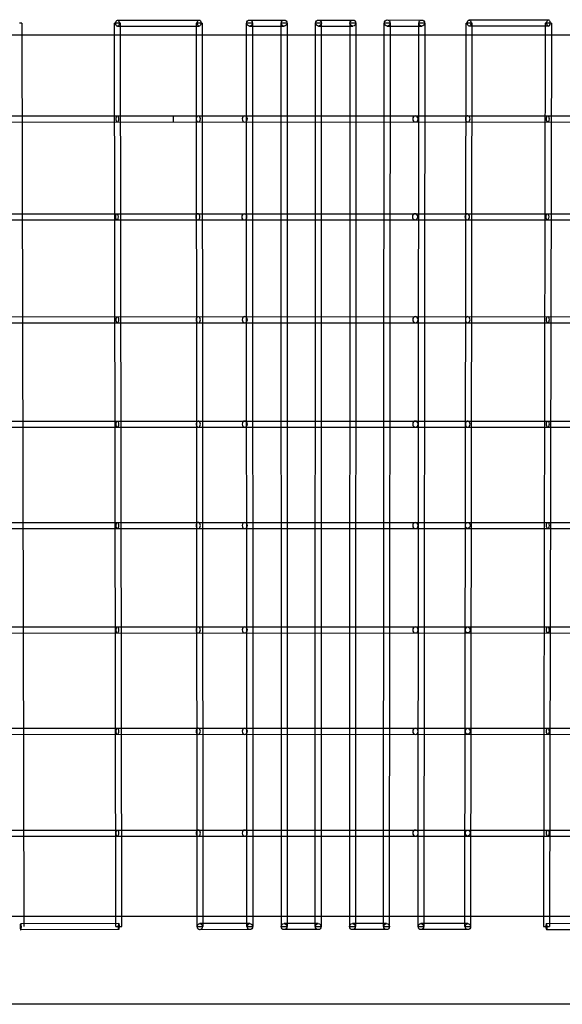
# Model space of a CAD drawing. Units: millimetres. Extents: x -4781 to 18893, y -4779 to 4780.
# Drawn here: x 5466 to 7143, y -993 to 2053 of the extents above; entities that cross this region are included whole.
import ezdxf

# ---------------------------------------------------------------- set-up
doc = ezdxf.new("R2010")
doc.units = ezdxf.units.MM
doc.header["$LTSCALE"] = 20
doc.layers.add('2d', color=230, linetype='Continuous')

msp = doc.modelspace()

# ---------------------------------------------------------------- linework, layer by layer
at = {"layer": '2d'}
for p, q in [((5472.5, 2042.1), (5465, 2042.1)), ((5472.5, 2042.1), (5478.8, -752.6)), ((5777.9, 2042.1), (5758.9, 2042.1)), ((5762.8, -752.7), (5758.9, 2042.1)), ((5768.4, 2051.2), (6020.8, 2051.6)), ((5781.8, -752.6), (5777.9, 2042.1)), ((6030.3, 2042.1), (6011.3, 2042.1)), ((6011.3, 2042.1), (6013.4, -752.6)), ((6030.3, 2042.1), (6032.4, -752.6)), ((6186.4, 2042.1), (6167.4, 2042.1)), ((6168.3, -752.6), (6167.4, 2042.1)), ((6176.9, 2051.5), (6283.3, 2051.6)), ((6187.3, -752.6), (6186.4, 2042.1)), ((6292.8, 2042.1), (6273.8, 2042.1)), ((6273.8, 2042.1), (6273.9, -752.6)), ((6292.8, 2042.1), (6292.9, -752.6)), ((6379.5, -752.6), (6380.2, 2042.1)), ((6399.2, 2042.1), (6380.2, 2042.1)), ((6389.7, 2051.6), (6496, 2051.6)), ((6398.5, -752.6), (6399.2, 2042.1)), ((6486.5, 2042.1), (6485.1, -752.6)), ((6505.5, 2042.1), (6486.5, 2042.1)), ((6505.5, 2042.1), (6504.1, -752.6)), ((6590.7, -752.6), (6592.9, 2042.1)), ((6611.9, 2042.1), (6592.9, 2042.1)), ((6602.4, 2051.7), (6708.7, 2051.6)), ((6609.7, -752.6), (6611.9, 2042.1)), ((6699.2, 2042.1), (6696.6, -752.6)), ((6718.2, 2042.1), (6699.2, 2042.1)), ((6718.2, 2042.1), (6715.6, -752.6)), ((6841.9, -752.6), (6845.9, 2042.1)), ((6864.9, 2042.1), (6845.9, 2042.1)), ((7100.3, 2051.6), (6855.4, 2051.6)), ((6860.9, -752.7), (6864.9, 2042.1)), ((7090.8, 2042.1), (7085.1, -752.6)), ((7109.8, 2042.1), (7090.8, 2042.1)), ((7109.8, 2042.1), (7104.1, -752.7)), ((5768.4, 2032.2), (6020.8, 2032.6)), ((6176.9, 2032.5), (6283.3, 2032.6)), ((6389.6, 2032.6), (6496, 2032.6)), ((6602.4, 2032.7), (6708.7, 2032.6)), ((7100.3, 2032.6), (6855.4, 2032.6)), ((7414, 2004.2), (3473.9, 2004.2)), ((4325.3, 1754.9), (7440.8, 1755.3)), ((4325.3, 1735.9), (7440.8, 1736.3)), ((5940.5, 1755.1), (5940.5, 1736.1)), ((4324, 1452), (7439.5, 1452.4)), ((4324, 1433), (7439.5, 1433.4)), ((4325.3, 1133.8), (7440.8, 1134.1)), ((4325.3, 1114.8), (7440.8, 1115.1)), ((4325.3, 810.8), (7440.8, 811.1)), ((4325.3, 791.8), (7440.8, 792.1)), ((4325.3, 497.3), (7440.8, 497.6)), ((4325.3, 478.3), (7440.8, 478.6)), ((4325.3, 174.3), (7440.8, 174.6)), ((4325.3, 155.3), (7440.8, 155.6)), ((4230.1, -139.2), (7440.8, -138.9)), ((4230.1, -158.2), (7440.8, -157.9)), ((4325.3, -454.3), (7440.8, -453.9)), ((4325.3, -473.3), (7440.8, -472.9)), ((3473.9, -720), (7413.9, -720)), ((5772.3, -743.1), (5469.2, -743.8)), ((5762.8, -752.7), (5781.8, -752.6)), ((6013.4, -752.6), (6032.4, -752.6)), ((6177.8, -743.1), (6022.9, -743.3)), ((6168.3, -752.6), (6187.3, -752.6)), ((6273.9, -752.6), (6292.9, -752.6)), ((6389, -743.1), (6283.4, -743.1)), ((6379.5, -752.6), (6398.5, -752.6)), ((6485.1, -752.6), (6504.1, -752.6)), ((6600.2, -743.1), (6494.6, -743.1)), ((6590.7, -752.6), (6609.7, -752.6)), ((6696.6, -752.6), (6715.6, -752.6)), ((6851.4, -743.1), (6706.1, -743.1)), ((6841.9, -752.6), (6860.9, -752.7)), ((7085.1, -752.6), (7085.6, -752.6)), ((7085.6, -752.6), (7092.5, -752.6)), ((7092.5, -752.6), (7104.1, -752.7)), ((7094.6, -743.1), (7440.7, -740.8)), ((7094.7, -762.1), (7440.8, -759.8)), ((5772.3, -762.1), (5469.3, -762.8)), ((6177.8, -762.1), (6022.9, -762.3)), ((6389, -762.1), (6283.4, -762.1)), ((6600.2, -762.1), (6494.6, -762.1)), ((6851.4, -762.1), (6706.1, -762.1)), ((7413.8, -993), (3473.9, -993))]:
    msp.add_line(p, q, dxfattribs=at)
for centre, major_axis, ratio in [((5768.4, 2041.7), (-0.01, 9.5), 0.588494), ((6020.8, 2042.1), (-0.01, 9.5), 0.588494), ((6176.9, 2042), (0, 9.5), 0.941113), ((6283.3, 2042.1), (0, 9.5), 0.941113), ((6389.7, 2042.1), (0, 9.5), 0.941113), ((6496, 2042.1), (0, 9.5), 0.941113), ((6602.4, 2042.2), (0.01, 9.5), 0.941108), ((6708.7, 2042.1), (0.01, 9.5), 0.941108), ((6855.4, 2042.1), (0, -9.5), 0.620338), ((5767.8, 1745.6), (0, 9.5), 0.378221), ((7098.3, 1745.7), (0, 9.5), 0.4327), ((5766.5, 1442.7), (0, 9.5), 0.378221), ((7097.1, 1442.8), (0, 9.5), 0.4327), ((5767.8, 1124.4), (0, 9.5), 0.378221), ((7098.3, 1124.6), (0, 9.5), 0.4327), ((5767.8, 801.4), (0, 9.5), 0.378221), ((7098.3, 801.6), (0, 9.5), 0.4327), ((5767.8, 487.9), (0, 9.5), 0.378221), ((6851, 488.1), (0, -9.5), 0.75736), ((7098.3, 488.1), (0, 9.5), 0.4327), ((5767.8, 164.9), (0, -9.5), 0.380403), ((6851, 165.1), (0, 9.5), 0.761728), ((7098.3, 165.1), (0, -9.5), 0.435196), ((5767.8, -148.6), (0, 9.5), 0.379113), ((6851, -148.4), (0, 9.5), 0.759146), ((7098.3, -148.4), (0, 9.5), 0.433721), ((5767.8, -463.6), (0, -9.5), 0.381944), ((6851, -463.5), (0, -9.5), 0.764815), ((7098.3, -463.5), (0, 9.5), 0.436959), ((6022.9, -752.8), (0.01, -9.5), 0.867705), ((6177.8, -752.6), (0.01, -9.5), 0.867705), ((6283.4, -752.6), (0, -9.5), 0.941892), ((6389, -752.6), (0, -9.5), 0.941892), ((6494.6, -752.6), (0, -9.5), 0.941879), ((6600.2, -752.6), (0, -9.5), 0.941879), ((6706.1, -752.6), (0, -9.5), 0.88492), ((6851.4, -752.6), (0, -9.5), 0.88492)]:
    msp.add_ellipse(centre, major_axis=major_axis, ratio=ratio, dxfattribs=at)
for centre, major_axis, ratio, start_param, end_param in [((7100.3, 2042.1), (0, -9.5), 0.620338, 0, 5.59156), ((7100.3, 2042.1), (0, -9.5), 0.620338, 5.59156, 5.65275), ((7100.3, 2042.1), (0, -9.5), 0.620338, 5.65275, 6.283185), ((6018, 1745.6), (0, -9.5), 0.688115, 4.850557, 10.859503), ((6018, 1745.6), (0, -9.5), 0.688115, 4.576318, 4.712639), ((6018, 1745.6), (0, -9.5), 0.688115, 4.712639, 4.850557), ((6161.8, 1745.6), (0, 9.5), 0.845817, 0.000187, 1.571167), ((6161.8, 1745.6), (0, 9.5), 0.845817, 1.571167, 3.14178), ((6161.8, 1745.6), (0, 9.5), 0.845817, 3.14178, 6.283372), ((6689.4, 1745.7), (0, 9.5), 0.867542, 0.000226, 1.571206), ((6689.4, 1745.7), (0, 9.5), 0.867542, 1.571206, 3.141819), ((6689.4, 1745.7), (0, 9.5), 0.867542, 3.141819, 6.283411), ((6851, 1745.7), (0, -9.5), 0.75736, 4.016909, 4.712672), ((6851, 1745.7), (0, -9.5), 0.75736, 4.712672, 5.404187), ((6851, 1745.7), (0, -9.5), 0.75736, 5.404187, 10.300094), ((6016.8, 1442.7), (0, -9.5), 0.688115, 4.01314, 4.712639), ((6016.8, 1442.7), (0, -9.5), 0.688115, 4.712639, 5.413736), ((6016.8, 1442.7), (0, -9.5), 0.688115, 5.413736, 10.296325), ((6160.6, 1442.7), (0, 9.5), 0.845817, 0.000187, 1.571167), ((6160.6, 1442.7), (0, 9.5), 0.845817, 1.571167, 3.14178), ((6160.6, 1442.7), (0, 9.5), 0.845817, 3.14178, 6.283372), ((6688.2, 1442.8), (0, 9.5), 0.867542, 0.000226, 1.571206), ((6688.2, 1442.8), (0, 9.5), 0.867542, 1.571206, 3.141819), ((6688.2, 1442.8), (0, 9.5), 0.867542, 3.141819, 6.283411), ((6849.7, 1442.8), (0, -9.5), 0.75736, 3.852843, 4.712672), ((6849.7, 1442.8), (0, -9.5), 0.75736, 4.712672, 5.568253), ((6849.7, 1442.8), (0, -9.5), 0.75736, 5.568253, 10.136028), ((6018, 1124.5), (0, -9.5), 0.688115, 4.312896, 4.712639), ((6018, 1124.5), (0, -9.5), 0.688115, 5.11398, 10.596081), ((6161.8, 1124.5), (0, 9.5), 0.845817, 0.000187, 1.571167), ((6161.8, 1124.5), (0, 9.5), 0.845817, 3.14178, 6.283372), ((6689.4, 1124.5), (0, 9.5), 0.867542, 0.000226, 1.571206), ((6689.4, 1124.5), (0, 9.5), 0.867542, 3.141819, 6.283411), ((6851, 1124.6), (0, -9.5), 0.75736, 4.239817, 4.712672), ((6851, 1124.6), (0, -9.5), 0.75736, 5.181279, 10.523002), ((6018, 1124.5), (0, -9.5), 0.688115, 4.712639, 5.11398), ((6161.8, 1124.5), (0, 9.5), 0.845817, 1.571167, 3.14178), ((6689.4, 1124.5), (0, 9.5), 0.867542, 1.571206, 3.141819), ((6851, 1124.6), (0, -9.5), 0.75736, 4.712672, 5.181279), ((6018, 801.5), (0, -9.5), 0.688115, 4.228218, 4.712639), ((6018, 801.5), (0, -9.5), 0.688115, 4.712639, 5.198657), ((6018, 801.5), (0, -9.5), 0.688115, 5.198657, 10.511404), ((6161.8, 801.5), (0, 9.5), 0.845817, 0.000187, 1.571167), ((6161.8, 801.5), (0, 9.5), 0.845817, 1.571167, 3.14178), ((6161.8, 801.5), (0, 9.5), 0.845817, 3.14178, 6.283372), ((6689.4, 801.5), (0, 9.5), 0.867542, 0.000226, 1.571206), ((6689.4, 801.5), (0, 9.5), 0.867542, 1.571206, 3.141819), ((6689.4, 801.5), (0, 9.5), 0.867542, 3.141819, 6.283411), ((6851, 801.6), (0, -9.5), 0.75736, 4.408869, 4.712672), ((6851, 801.6), (0, -9.5), 0.75736, 4.712672, 5.012226), ((6851, 801.6), (0, -9.5), 0.75736, 5.012226, 10.692055), ((6018, 488), (0, -9.5), 0.688115, 4.157419, 4.712639), ((6018, 488), (0, -9.5), 0.688115, 4.712639, 5.269456), ((6018, 488), (0, -9.5), 0.688115, 5.269456, 10.440605), ((6161.8, 488), (0, 9.5), 0.845817, 0.000187, 1.571167), ((6161.8, 488), (0, 9.5), 0.845817, 1.571167, 3.14178), ((6161.8, 488), (0, 9.5), 0.845817, 3.14178, 6.283372), ((6689.4, 488), (0, 9.5), 0.867542, 0.000226, 1.571206), ((6689.4, 488), (0, 9.5), 0.867542, 1.571206, 3.141819), ((6689.4, 488), (0, 9.5), 0.867542, 3.141819, 6.283411), ((6018, 165), (0, 9.5), 0.692084, 0.942418, 1.570953), ((6018, 165), (0, 9.5), 0.692084, 1.570953, 2.201073), ((6018, 165), (0, 9.5), 0.692084, 2.201073, 7.225604), ((6161.8, 165), (0, -9.5), 0.850695, 3.141656, 4.712587), ((6161.8, 165), (0, -9.5), 0.850695, 4.712587, 6.283249), ((6161.8, 165), (0, -9.5), 0.850695, 0.000064, 3.141656), ((6689.4, 165), (0, -9.5), 0.872546, 3.14167, 4.712601), ((6689.4, 165), (0, -9.5), 0.872546, 4.712601, 6.283263), ((6689.4, 165), (0, -9.5), 0.872546, 0.000078, 3.14167), ((6018, -148.5), (0, 9.5), 0.689738, 0.889278, 1.570906), ((6018, -148.5), (0, 9.5), 0.689738, 1.570906, 2.254125), ((6018, -148.5), (0, 9.5), 0.689738, 2.254125, 7.172464), ((6161.8, -148.5), (0, 9.5), 0.847812, 0, 1.570906), ((6161.8, -148.5), (0, 9.5), 0.847812, 1.570906, 3.141593), ((6161.8, -148.5), (0, 9.5), 0.847812, 3.141593, 6.283185), ((6689.4, -148.5), (0, 9.5), 0.869588, 0, 1.570906), ((6689.4, -148.5), (0, 9.5), 0.869588, 1.570906, 3.141593), ((6689.4, -148.5), (0, 9.5), 0.869588, 3.141593, 6.283185), ((6018, -463.6), (0, 9.5), 0.694889, 2.316453, 7.110125), ((6161.8, -463.6), (0, -9.5), 0.854143, 3.141595, 4.712501), ((6161.8, -463.6), (0, -9.5), 0.854143, 0.000002, 3.141595), ((6689.4, -463.5), (0, 9.5), 0.876082, 0.000002, 1.570909), ((6689.4, -463.5), (0, 9.5), 0.876082, 3.141595, 6.283188), ((6018, -463.6), (0, 9.5), 0.694889, 0.82694, 1.570907), ((6018, -463.6), (0, 9.5), 0.694889, 1.570907, 2.316453), ((6161.8, -463.6), (0, -9.5), 0.854143, 4.712501, 6.283187), ((6689.4, -463.5), (0, 9.5), 0.876082, 1.570909, 3.141595), ((5469.3, -753.3), (0.02, -9.5), 0.209744, 3.141593, 5.976529), ((5469.3, -753.3), (0.02, -9.5), 0.209744, 0, 3.141593), ((5772.3, -752.6), (0.02, -9.5), 0.209744, 4.366876, 6.283185), ((5772.3, -752.6), (0.02, -9.5), 0.209744, 3.131013, 4.366876), ((5772.3, -752.6), (0.02, -9.5), 0.209744, 0, 3.131013), ((7094.6, -752.6), (-0.07, 9.5), 0.222154, 0, 1.568822), ((7094.6, -752.6), (-0.07, 9.5), 0.222154, 1.568822, 1.840216), ((7094.6, -752.6), (-0.07, 9.5), 0.222154, 1.840216, 6.283185), ((5469.3, -753.3), (0.02, -9.5), 0.209744, 5.976529, 6.283185)]:
    msp.add_ellipse(centre, major_axis=major_axis, ratio=ratio, start_param=start_param, end_param=end_param, dxfattribs=at)

doc.saveas('drawing.dxf')
